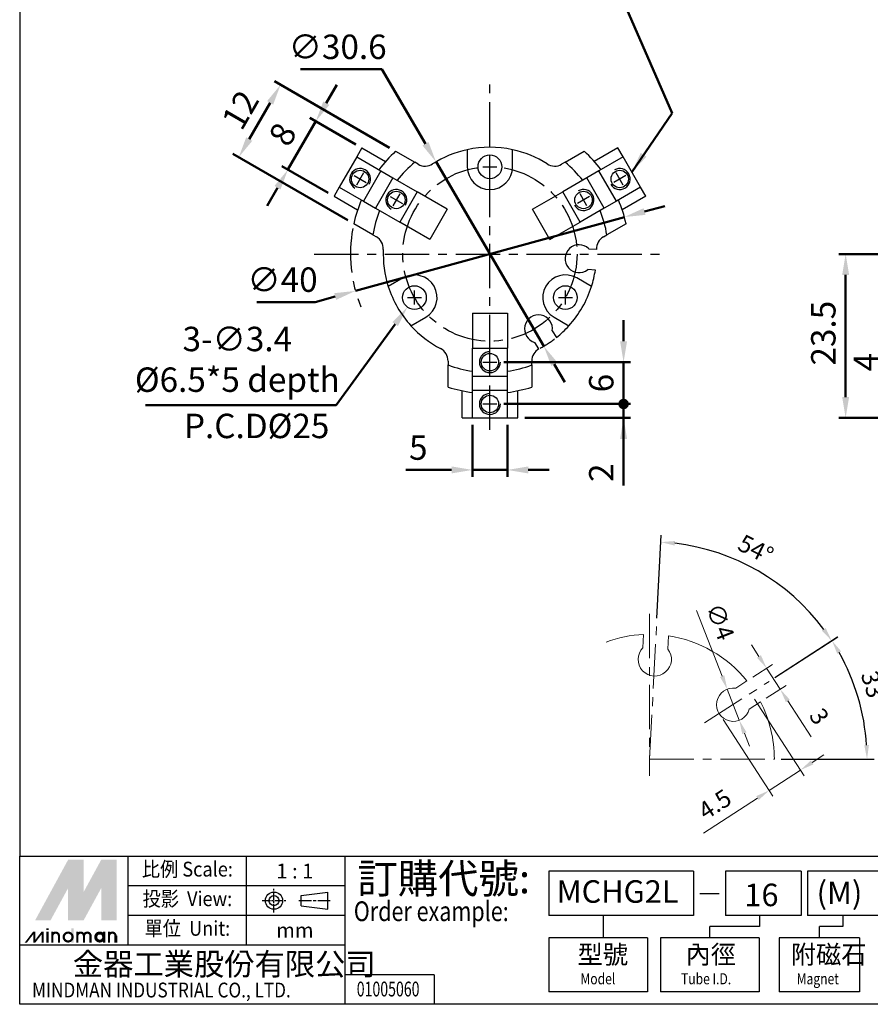
# Model space of a CAD drawing. Units: millimetres. Extents: x 490 to 806, y 284 to 512.
# Drawn here: x 490 to 612, y 284 to 425 of the extents above; entities that cross this region are included whole.
import ezdxf
from ezdxf.enums import TextEntityAlignment as Align

# ---------------------------------------------------------------- set-up
doc = ezdxf.new("R2010")
doc.units = ezdxf.units.MM
doc.header["$PDSIZE"] = -1
doc.linetypes.add('AM_ISO08W050x2', pattern=[9, 6, -0.75, 1.5, -0.75])
doc.linetypes.add('CENTER', pattern=[10.16, 6.35, -1.27, 1.27, -1.27])
doc.layers.get('0').update_dxf_attribs({"linetype": 'CONTINUOUS'})
doc.layers.get('Defpoints').update_dxf_attribs({"linetype": 'CONTINUOUS'})
doc.layers.add('AM_5', color=5, linetype='CONTINUOUS', lineweight=50)
for name, color, linetype in [('CENTER', 1, 'CENTER'), ('DIM', 4, 'CONTINUOUS'), ('LOGO', 7, 'CONTINUOUS')]:
    doc.layers.add(name, color=color, linetype=linetype)
doc.styles.add('CHINA', font='romans.shx', dxfattribs={"bigfont": 'chineset.shx'})
doc.styles.add('CHINESET', font='simplex.shx', dxfattribs={"width": 0.75, "bigfont": 'CHINESET.SHX'})
doc.styles.get("Standard").update_dxf_attribs({"font": 'ISOCP.SHX'})
doc.dimstyles.new('AM_ISO$0', dxfattribs={"dimtxt": 3.5, "dimasz": 3, "dimexe": 1, "dimexo": 1, "dimgap": 1, "dimtad": 1, "dimdsep": 46, "dimtxsty": 'STANDARD', "dimcen": 0, "dimclrd": 256, "dimclre": 256, "dimclrt": 256, "dimadec": 0, "dimazin": 2, "dimtp": 0.1, "dimtm": 0.1, "dimtfac": 0.71, "dimtmove": 0, "dimatfit": 3, "dimfxl": 1, "dimlwd": -1, "dimlwe": -1, "dimarcsym": 0})
doc.dimstyles.new('AM_ISO$3', dxfattribs={"dimtxt": 3.5, "dimasz": 3, "dimexe": 1, "dimexo": 1, "dimgap": 1, "dimtad": 1, "dimtoh": 1, "dimdsep": 46, "dimtxsty": 'STANDARD', "dimcen": 0, "dimclrd": 256, "dimclre": 256, "dimclrt": 256, "dimadec": 0, "dimazin": 2, "dimtp": 0.1, "dimtm": 0.1, "dimtfac": 0.71, "dimtofl": 0, "dimtmove": 0, "dimatfit": 0, "dimfxl": 1, "dimlwd": -1, "dimlwe": -1, "dimarcsym": 0})
doc.dimstyles.new('AM_ISO$7', dxfattribs={"dimtxt": 5, "dimasz": 3, "dimexe": 1, "dimexo": 1, "dimgap": 1, "dimtad": 1, "dimdsep": 46, "dimtxsty": 'STANDARD', "dimcen": 0, "dimclrd": 256, "dimclre": 256, "dimclrt": 256, "dimadec": 0, "dimazin": 2, "dimtp": 0.1, "dimtm": 0.1, "dimtfac": 0.71, "dimtmove": 0, "dimatfit": 3, "dimfxl": 1, "dimlwd": -1, "dimlwe": -1, "dimarcsym": 0})
doc.dimstyles.new('ISO-25', dxfattribs={"dimtxt": 2.5, "dimasz": 2, "dimexe": 1, "dimexo": 1, "dimgap": 1, "dimtad": 1, "dimdsep": 46, "dimtxsty": 'CHINA', "dimcen": 1, "dimclrd": 256, "dimclre": 256, "dimclrt": 256, "dimadec": 0, "dimazin": 0, "dimtfac": 1, "dimtix": 1, "dimtmove": 0, "dimatfit": 3, "dimfxl": 1, "dimarcsym": 0})
doc.dimstyles.new('比例0.838', dxfattribs={"dimtxt": 4, "dimasz": 2, "dimexe": 1, "dimexo": 1, "dimgap": 1, "dimtad": 1, "dimlfac": 0.838, "dimdsep": 46, "dimtxsty": 'CHINA', "dimcen": 0, "dimclrd": 256, "dimclre": 256, "dimclrt": 256, "dimazin": 2, "dimtfac": 1, "dimtix": 1, "dimtmove": 0, "dimatfit": 3, "dimfxl": 1, "dimlwd": 9, "dimlwe": 9, "dimarcsym": 0})

# ---------------------------------------------------------------- blocks, each defined once
blk = doc.blocks.new('*D0')
at = {"layer": 'AM_5', "lineweight": 9}
for p, q in [((587.16, 340.64), (590.84, 331.21)), ((593.3, 324.9), (591.57, 329.34)), ((594.03, 323.04), (594.76, 321.17))]:
    blk.add_line(p, q, dxfattribs=at)
at = {"layer": 'AM_5', "lineweight": 0}
for points in [[(591.15, 331.33), (590.53, 331.09), (591.57, 329.34)], [(594.34, 323.16), (593.72, 322.91), (593.3, 324.9)]]:
    blk.add_solid(points, dxfattribs=at)
at = {"layer": 'Defpoints', "color": 0, "lineweight": 0}
for p in [(591.57, 329.34), (593.3, 324.9)]:
    blk.add_point(p, dxfattribs=at)
at = {"layer": 'AM_5', "insert": (590.26, 338.9), "char_height": 2.5, "attachment_point": 5, "rotation": 291.3125}
blk.add_mtext('∅4', dxfattribs=at)
blk = doc.blocks.new('*D1')
at = {"layer": 'AM_5', "lineweight": -2}
for p, q in [((598.4, 331), (607.42, 336.86)), ((599.32, 319.32), (612.62, 319.32))]:
    blk.add_line(p, q, dxfattribs=at)
blk.add_arc((580.43, 319.32), 31.19, 3.6747, 29.3245, dxfattribs=at)
at = {"layer": 'AM_5', "lineweight": 0}
for points in [[(607.34, 334.43), (607.91, 334.77), (606.59, 336.31)], [(611.89, 321.33), (611.22, 321.31), (611.62, 319.32)]]:
    blk.add_solid(points, dxfattribs=at)
at = {"layer": 'Defpoints', "color": 0, "lineweight": 0}
for p in [(597.56, 330.45), (611.04, 325.28), (588.29, 324.43), (580.43, 319.32), (598.32, 319.32)]:
    blk.add_point(p, dxfattribs=at)
at = {"layer": 'AM_5', "insert": (612.33, 329.34), "char_height": 2.5, "attachment_point": 5, "rotation": 287.4279}
blk.add_mtext('33°', dxfattribs=at)
blk = doc.blocks.new('*D2')
at = {"layer": 'AM_5', "lineweight": -2}
for p, q in [((581.49, 339.51), (582.11, 351.43)), ((598.4, 331), (607.39, 336.83))]:
    blk.add_line(p, q, dxfattribs=at)
blk.add_arc((580.43, 319.32), 31.15, 36.6788, 83.3204, dxfattribs=at)
at = {"layer": 'AM_5', "lineweight": 0}
for points in [[(584.02, 349.93), (584.08, 350.59), (582.06, 350.43)], [(605.68, 338.12), (605.13, 337.74), (606.55, 336.29)]]:
    blk.add_solid(points, dxfattribs=at)
at = {"layer": 'Defpoints', "color": 0, "lineweight": 0}
for p in [(600.03, 343.53), (581.43, 338.51), (597.56, 330.45), (588.29, 324.43), (580.43, 319.32)]:
    blk.add_point(p, dxfattribs=at)
at = {"layer": 'AM_5', "insert": (595.52, 349.12), "char_height": 2.5, "attachment_point": 5, "rotation": 333.1425}
blk.add_mtext('54°', dxfattribs=at)
blk = doc.blocks.new('*D3')
at = {"layer": 'AM_5', "lineweight": 9}
for p, q in [((595.48, 327.91), (602.62, 316.92)), ((590.98, 324.98), (598.12, 314)), ((603.75, 318.85), (605.43, 319.94)), ((602.07, 317.76), (597.58, 314.83)), ((595.9, 313.74), (588.15, 308.71))]:
    blk.add_line(p, q, dxfattribs=at)
at = {"layer": 'AM_5', "lineweight": 0}
for points in [[(603.57, 319.13), (603.93, 318.57), (602.07, 317.76)], [(595.72, 314.02), (596.08, 313.46), (597.58, 314.83)]]:
    blk.add_solid(points, dxfattribs=at)
at = {"layer": 'Defpoints', "color": 0, "lineweight": 0}
for p in [(594.93, 328.75), (590.43, 325.82), (602.07, 317.76)]:
    blk.add_point(p, dxfattribs=at)
at = {"layer": 'AM_5', "insert": (589.96, 312.57), "char_height": 2.5, "attachment_point": 5, "rotation": 33.0243, "style": 'CHINA'}
blk.add_mtext('4.5', dxfattribs=at)
blk = doc.blocks.new('*D4')
at = {"layer": 'AM_5', "lineweight": 9}
for p, q in [((596.12, 334.03), (595.03, 335.71)), ((595.22, 331.07), (598.05, 332.9)), ((597.21, 332.36), (599.16, 329.35)), ((597.17, 328.06), (600, 329.9)), ((600.25, 327.68), (603.61, 322.51))]:
    blk.add_line(p, q, dxfattribs=at)
at = {"layer": 'AM_5', "lineweight": 0}
for points in [[(596.4, 334.22), (595.84, 333.85), (597.21, 332.36)], [(600.53, 327.86), (599.97, 327.5), (599.16, 329.35)]]:
    blk.add_solid(points, dxfattribs=at)
at = {"layer": 'Defpoints', "color": 0, "lineweight": 0}
for p in [(594.39, 330.52), (599.16, 329.35), (596.34, 327.52)]:
    blk.add_point(p, dxfattribs=at)
at = {"layer": 'AM_5', "insert": (604.5, 325.27), "char_height": 2.5, "attachment_point": 5, "rotation": 302.999, "style": 'CHINA'}
blk.add_mtext('3', dxfattribs=at)
blk = doc.blocks.new('*D18')
at = {"layer": 'AM_5'}
for p, q in [((614.67, 381.23), (614.67, 384.23)), ((625.38, 378.23), (613.67, 378.23)), ((614.67, 374.23), (614.67, 378.23)), ((625.38, 374.23), (613.67, 374.23)), ((614.67, 371.23), (614.67, 368.23))]:
    blk.add_line(p, q, dxfattribs=at)
at = {"layer": 'AM_5', "lineweight": 0}
for points in [[(614.17, 381.23), (615.17, 381.23), (614.67, 378.23)], [(614.17, 371.23), (615.17, 371.23), (614.67, 374.23)]]:
    blk.add_solid(points, dxfattribs=at)
at = {"layer": 'Defpoints', "color": 0, "lineweight": 0}
for p in [(614.67, 378.23), (626.38, 378.23), (626.38, 374.23)]:
    blk.add_point(p, dxfattribs=at)
at = {"layer": 'AM_5', "insert": (611.92, 376.23), "char_height": 3.5, "attachment_point": 5, "rotation": 90}
blk.add_mtext('4', dxfattribs=at)
blk = doc.blocks.new('*D19')
at = {"layer": 'AM_5'}
for p, q in [((617.41, 391.73), (607.55, 391.73)), ((608.55, 388.73), (608.55, 371.23)), ((625.38, 368.23), (607.55, 368.23))]:
    blk.add_line(p, q, dxfattribs=at)
at = {"layer": 'AM_5', "lineweight": 0}
for points in [[(608.05, 388.73), (609.05, 388.73), (608.55, 391.73)], [(608.05, 371.23), (609.05, 371.23), (608.55, 368.23)]]:
    blk.add_solid(points, dxfattribs=at)
at = {"layer": 'Defpoints', "color": 0, "lineweight": 0}
for p in [(618.41, 391.73), (608.55, 368.23), (626.38, 368.23)]:
    blk.add_point(p, dxfattribs=at)
at = {"layer": 'AM_5', "insert": (605.8, 380.38), "char_height": 3.5, "attachment_point": 5, "rotation": 90}
blk.add_mtext('23.5', dxfattribs=at)
blk = doc.blocks.new('*D21')
at = {"layer": 'AM_5'}
for p, q in [((542.03, 418.23), (530.36, 418.23)), ((548.29, 407.53), (542.03, 418.23)), ((565.25, 378.52), (549.8, 404.94)), ((566.76, 375.93), (568.28, 373.34))]:
    blk.add_line(p, q, dxfattribs=at)
at = {"layer": 'AM_5', "lineweight": 0}
for points in [[(548.72, 407.78), (547.86, 407.28), (549.8, 404.94)], [(567.2, 376.19), (566.33, 375.68), (565.25, 378.52)]]:
    blk.add_solid(points, dxfattribs=at)
at = {"layer": 'Defpoints', "color": 0, "lineweight": 0}
for p in [(549.8, 404.94), (565.25, 378.52)]:
    blk.add_point(p, dxfattribs=at)
at = {"layer": 'AM_5', "insert": (535.69, 420.98), "char_height": 3.5, "attachment_point": 5}
blk.add_mtext('∅30.6', dxfattribs=at)
blk = doc.blocks.new('*D22')
at = {"layer": 'AM_5'}
for p, q in [((534.06, 413.36), (535.56, 415.96)), ((528.56, 403.83), (532.56, 410.76)), ((538.31, 407.44), (531.7, 411.26)), ((534.31, 400.52), (527.7, 404.33)), ((527.06, 401.24), (525.56, 398.64))]:
    blk.add_line(p, q, dxfattribs=at)
at = {"layer": 'AM_5', "lineweight": 0}
for points in [[(533.63, 413.61), (534.5, 413.11), (532.56, 410.76)], [(526.63, 401.49), (527.5, 400.99), (528.56, 403.83)]]:
    blk.add_solid(points, dxfattribs=at)
at = {"layer": 'Defpoints', "color": 0, "lineweight": 0}
for p in [(532.56, 410.76), (539.18, 406.94), (535.18, 400.02)]:
    blk.add_point(p, dxfattribs=at)
at = {"layer": 'AM_5', "insert": (528.18, 408.67), "char_height": 3.5, "attachment_point": 5, "rotation": 60}
blk.add_mtext('8', dxfattribs=at)
blk = doc.blocks.new('*D23')
at = {"layer": 'AM_5'}
for p, q in [((543.14, 406.97), (526.64, 416.49)), ((523, 408.2), (526, 413.4)), ((537.14, 396.57), (520.64, 406.1))]:
    blk.add_line(p, q, dxfattribs=at)
at = {"layer": 'AM_5', "lineweight": 0}
for points in [[(525.57, 413.65), (526.44, 413.15), (527.5, 415.99)], [(522.57, 408.45), (523.44, 407.95), (521.5, 405.6)]]:
    blk.add_solid(points, dxfattribs=at)
at = {"layer": 'Defpoints', "color": 0, "lineweight": 0}
for p in [(527.5, 415.99), (544, 406.47), (538, 396.07)]:
    blk.add_point(p, dxfattribs=at)
at = {"layer": 'AM_5', "insert": (522.12, 412.17), "char_height": 3.5, "attachment_point": 5, "rotation": 60}
blk.add_mtext('12', dxfattribs=at)
blk = doc.blocks.new('*D24')
at = {"layer": 'AM_5'}
for p, q in [((579.71, 397.82), (582.6, 398.61)), ((576.81, 397.03), (538.24, 386.44)), ((535.35, 385.64), (532.45, 384.85)), ((532.45, 384.85), (524.1, 384.85))]:
    blk.add_line(p, q, dxfattribs=at)
at = {"layer": 'AM_5', "lineweight": 0}
for points in [[(579.57, 398.3), (579.84, 397.34), (576.81, 397.03)], [(535.22, 386.12), (535.48, 385.16), (538.24, 386.44)]]:
    blk.add_solid(points, dxfattribs=at)
at = {"layer": 'Defpoints', "color": 0, "lineweight": 0}
for p in [(576.81, 397.03), (538.24, 386.44)]:
    blk.add_point(p, dxfattribs=at)
at = {"layer": 'AM_5', "insert": (527.78, 387.6), "char_height": 3.5, "attachment_point": 5}
blk.add_mtext('∅40', dxfattribs=at)
blk = doc.blocks.new('*D25')
at = {"layer": 'AM_5'}
for p, q in [((543.94, 381.68), (535.49, 370.08)), ((535.49, 370.08), (508.11, 370.08))]:
    blk.add_line(p, q, dxfattribs=at)
at = {"layer": 'AM_5', "lineweight": 0}
blk.add_solid([(543.53, 381.98), (544.34, 381.39), (545.7, 384.11)], dxfattribs=at)
at = {"layer": 'Defpoints', "color": 0, "lineweight": 0}
for p in [(547.7, 386.86), (545.7, 384.11)]:
    blk.add_point(p, dxfattribs=at)
at = {"layer": 'AM_5', "insert": (521.3, 376.18), "char_height": 3.5, "attachment_point": 5}
blk.add_mtext('3-∅3.4\\P%%C6.5*5 depth', dxfattribs=at)
blk = doc.blocks.new('GENDOT')
blk.add_line((0, 0), (-1, 0))
at = {"const_width": 0.25}
blk.add_lwpolyline([(-0.125, 0, 1), (0.125, 0, 1)], format="xyb", close=True, dxfattribs=at)
blk = doc.blocks.new('*D26')
at = {"layer": 'AM_5'}
for p, q in [((576.7, 373.23), (576.7, 376.23)), ((559.53, 370.23), (577.7, 370.23)), ((576.7, 370.23), (576.7, 368.23)), ((562.53, 368.23), (577.7, 368.23)), ((576.7, 365.23), (576.7, 358.53))]:
    blk.add_line(p, q, dxfattribs=at)
at = {"layer": 'AM_5', "lineweight": 0}
blk.add_solid([(576.2, 365.23), (577.2, 365.23), (576.7, 368.23)], dxfattribs=at)
at = {"layer": 'Defpoints', "color": 0, "lineweight": 0}
for p in [(558.53, 370.23), (576.7, 370.23), (561.53, 368.23)]:
    blk.add_point(p, dxfattribs=at)
at = {"layer": 'AM_5', "xscale": 3, "yscale": 3, "zscale": 3, "rotation": 270}
blk.add_blockref('GENDOT', (576.7, 370.23), dxfattribs=at)
at = {"layer": 'AM_5', "insert": (573.95, 360.38), "char_height": 3.5, "attachment_point": 5, "rotation": 90}
blk.add_mtext('2', dxfattribs=at)
blk = doc.blocks.new('*D27')
at = {"layer": 'AM_5'}
for p, q in [((576.7, 379.23), (576.7, 382.23)), ((559.53, 376.23), (577.7, 376.23)), ((576.7, 370.23), (576.7, 376.23)), ((559.53, 370.23), (577.7, 370.23)), ((576.7, 367.23), (576.7, 364.23))]:
    blk.add_line(p, q, dxfattribs=at)
at = {"layer": 'AM_5', "lineweight": 0}
blk.add_solid([(576.2, 379.23), (577.2, 379.23), (576.7, 376.23)], dxfattribs=at)
at = {"layer": 'Defpoints', "color": 0, "lineweight": 0}
for p in [(558.53, 376.23), (576.7, 376.23), (558.53, 370.23)]:
    blk.add_point(p, dxfattribs=at)
at = {"layer": 'AM_5', "xscale": 3, "yscale": 3, "zscale": 3, "rotation": 90}
blk.add_blockref('GENDOT', (576.7, 370.23), dxfattribs=at)
at = {"layer": 'AM_5', "insert": (573.95, 373.23), "char_height": 3.5, "attachment_point": 5, "rotation": 90}
blk.add_mtext('6', dxfattribs=at)
blk = doc.blocks.new('*D28')
at = {"layer": 'AM_5'}
for p, q in [((555.03, 367.23), (555.03, 359.78)), ((560.03, 367.23), (560.03, 359.78)), ((552.03, 360.78), (545.48, 360.78)), ((560.03, 360.78), (555.03, 360.78)), ((563.03, 360.78), (566.03, 360.78))]:
    blk.add_line(p, q, dxfattribs=at)
at = {"layer": 'AM_5', "lineweight": 0}
for points in [[(552.03, 361.28), (552.03, 360.28), (555.03, 360.78)], [(563.03, 361.28), (563.03, 360.28), (560.03, 360.78)]]:
    blk.add_solid(points, dxfattribs=at)
at = {"layer": 'Defpoints', "color": 0, "lineweight": 0}
for p in [(555.03, 368.23), (560.03, 368.23), (555.03, 360.78)]:
    blk.add_point(p, dxfattribs=at)
at = {"layer": 'AM_5', "insert": (547.25, 363.53), "char_height": 3.5, "attachment_point": 5}
blk.add_mtext('5', dxfattribs=at)

msp = doc.modelspace()

# ---------------------------------------------------------------- linework, layer by layer
at = {"linetype": 'Continuous'}
for p, q in [((539.176, 406.945), (538.426, 405.646)), ((539.176, 406.945), (542.557, 404.993)), ((554.277, 406.682), (554.277, 404.231)), ((560.777, 404.231), (560.777, 406.682)), ((575.879, 406.945), (572.498, 404.993)), ((576.629, 405.646), (575.879, 406.945)), ((538.426, 405.646), (535.926, 401.316)), ((538.426, 405.646), (541.89, 403.646)), ((544.004, 406.466), (546.752, 404.88)), ((568.302, 404.88), (571.05, 406.466)), ((576.629, 405.646), (573.165, 403.646)), ((579.129, 401.316), (576.629, 405.646)), ((547.243, 404.597), (546.752, 404.88)), ((568.302, 404.88), (567.811, 404.597)), ((541.89, 403.646), (539.39, 399.316)), ((543.622, 402.646), (541.122, 398.316)), ((541.89, 403.646), (543.622, 402.646)), ((543.622, 402.646), (547.086, 400.646)), ((571.433, 402.646), (567.969, 400.646)), ((573.165, 403.646), (571.433, 402.646)), ((573.933, 398.316), (571.433, 402.646)), ((575.665, 399.316), (573.165, 403.646)), ((535.926, 401.316), (535.176, 400.017)), ((535.926, 401.316), (539.39, 399.316)), ((579.129, 401.316), (575.665, 399.316)), ((579.879, 400.017), (579.129, 401.316)), ((535.176, 400.017), (538.557, 398.065)), ((547.086, 400.646), (544.586, 396.316)), ((551.416, 398.146), (547.086, 400.646)), ((563.638, 398.146), (567.969, 400.646)), ((570.469, 396.316), (567.969, 400.646)), ((579.879, 400.017), (576.498, 398.065)), ((539.39, 399.316), (541.122, 398.316)), ((541.122, 398.316), (544.586, 396.316)), ((551.416, 398.146), (548.916, 393.816)), ((566.138, 393.816), (563.638, 398.146)), ((573.933, 398.316), (570.469, 396.316)), ((575.665, 399.316), (573.933, 398.316)), ((540.752, 394.488), (538.004, 396.074)), ((548.916, 393.816), (544.586, 396.316)), ((566.138, 393.816), (570.469, 396.316)), ((577.05, 396.074), (574.302, 394.488)), ((540.752, 394.488), (541.243, 394.204)), ((573.811, 394.204), (574.302, 394.488)), ((571.709, 392.49), (572.811, 392.432)), ((545.077, 388.295), (542.954, 387.07)), ((572.1, 387.07), (569.978, 388.295)), ((572.654, 389.436), (571.552, 389.494)), ((546.204, 381.441), (548.327, 382.666)), ((555.027, 383.231), (560.027, 383.231)), ((555.027, 383.231), (555.027, 378.231)), ((560.027, 383.231), (560.027, 378.231)), ((566.728, 382.666), (568.85, 381.441)), ((566.477, 380.703), (567.078, 379.778)), ((564.562, 378.144), (563.961, 379.069)), ((555.027, 374.231), (555.027, 378.231)), ((555.027, 378.231), (560.027, 378.231)), ((560.027, 374.231), (560.027, 378.231)), ((551.527, 376.392), (551.527, 375.825)), ((551.527, 372.652), (551.527, 375.825)), ((563.527, 375.825), (563.527, 376.392)), ((563.527, 375.825), (563.527, 372.652)), ((555.027, 374.231), (560.027, 374.231)), ((555.027, 372.231), (555.027, 374.231)), ((560.027, 372.231), (560.027, 374.231)), ((553.527, 368.231), (553.527, 372.135)), ((555.027, 368.231), (555.027, 372.231)), ((555.027, 372.231), (560.027, 372.231)), ((560.027, 368.231), (560.027, 372.231)), ((561.527, 368.231), (561.527, 372.135)), ((553.527, 368.231), (555.027, 368.231)), ((555.027, 368.231), (560.027, 368.231)), ((560.027, 368.231), (561.527, 368.231))]:
    msp.add_line(p, q, dxfattribs=at)
at = {"lineweight": 9}
for p, q in [((579.574, 337.198), (579.474, 335.291)), ((583.148, 337.011), (583.047, 335.102)), ((594.387, 330.522), (592.783, 329.482)), ((596.336, 327.52), (594.732, 326.479))]:
    msp.add_line(p, q, dxfattribs=at)
at = {"color": 4}
msp.add_lwpolyline([(490.084, 305.401), (806.3, 305.401), (806.3, 512.382), (490.084, 512.382)], close=True, dxfattribs=at)
at = {"linetype": 'Continuous'}
for centre, radius in [((557.527, 404.231), 1.7), ((538.908, 402.481), 1.25), ((576.147, 402.481), 1.25), ((544.104, 399.481), 1.25), ((570.951, 399.481), 1.25), ((546.702, 385.481), 1.7), ((568.353, 385.481), 1.7), ((557.527, 376.231), 1.25), ((557.527, 370.231), 1.25)]:
    msp.add_circle(centre, radius, dxfattribs=at)
for centre, radius, start, end in [((557.527, 391.731), 15.3, 102.26411, 122.45612), ((557.527, 391.731), 15.3, 77.73589, 102.26411), ((557.527, 391.731), 15.3, 57.54388, 77.73589), ((557.527, 391.731), 20, 132.5424, 142.81924), ((557.527, 391.731), 20, 37.18076, 47.4576), ((557.527, 391.731), 17, 129.33268, 141.54348), ((548.243, 406.329), 2, 240, 302.45612), ((557.527, 404.231), 3.25, 180, 0), ((566.811, 406.329), 2, 237.54388, 300), ((557.527, 391.731), 17, 38.45652, 50.66732), ((557.527, 391.731), 20, 157.18076, 167.4576), ((557.527, 391.731), 20, 12.5424, 22.81924), ((557.527, 391.731), 17, 158.45652, 170.66732), ((557.527, 391.731), 17, 9.33268, 21.54348), ((540.243, 392.472), 2, 357.54388, 60), ((574.811, 392.472), 2, 120, 182.45612), ((557.527, 391.731), 15.3, 177.54388, 197.73589), ((570.31, 391.061), 2, 45.59038, 308.40962), ((557.527, 391.731), 15.3, 2.45612, 2.62627), ((546.702, 385.481), 3.25, 300, 120), ((568.353, 385.481), 3.25, 60, 240), ((557.527, 391.731), 15.3, 342.26411, 351.37373), ((557.527, 391.731), 15.3, 197.73589, 222.26411), ((557.527, 391.731), 15.3, 317.73589, 342.26411), ((564.499, 380.996), 2, 351.59038, 254.40962), ((557.527, 391.731), 15.3, 222.26411, 242.45612), ((557.527, 391.731), 15.3, 308.62627, 317.73589), ((549.527, 376.392), 2, 0, 62.45612), ((565.527, 376.392), 2, 118.84402, 180), ((557.527, 391.731), 17, 249.33268, 261.54348), ((557.527, 391.731), 17, 278.45652, 290.66732), ((557.527, 391.731), 20, 252.5424, 262.81924), ((557.527, 391.731), 20, 277.18076, 287.4576)]:
    msp.add_arc(centre, radius, start, end, dxfattribs=at)
at = {"lineweight": 9}
for centre, radius, start, end in [((580.428, 319.324), 17.895, 92.7386, 110.4066), ((580.428, 319.324), 17.895, 38.74, 81.2603), ((581.177, 333.621), 2.386, 135.5541, 38.373), ((592.434, 327.121), 2.386, 81.5903, 344.41), ((580.428, 319.324), 17.895, 0, 27.261)]:
    msp.add_arc(centre, radius, start, end, dxfattribs=at)
for p in [(581.053, 331.237), (590.433, 325.822)]:
    msp.add_point(p, dxfattribs=at)
at = {"layer": 'CENTER', "linetype": 'CENTER'}
for p, q in [((557.527, 366.515), (557.527, 416.947)), ((532.311, 391.731), (582.744, 391.731))]:
    msp.add_line(p, q, dxfattribs=at)
at = {"layer": 'CENTER', "linetype": 'Continuous'}
for p, q in [((557.527, 403.231), (557.527, 405.231)), ((556.527, 404.231), (558.527, 404.231)), ((538.042, 402.981), (539.774, 401.981)), ((539.408, 403.347), (538.408, 401.615)), ((577.013, 402.981), (575.281, 401.981)), ((576.647, 401.615), (575.647, 403.347)), ((543.238, 399.981), (544.97, 398.981)), ((544.604, 400.347), (543.604, 398.615)), ((571.817, 399.981), (570.085, 398.981)), ((571.451, 398.615), (570.451, 400.347)), ((545.702, 385.481), (547.702, 385.481)), ((546.702, 384.481), (546.702, 386.481)), ((567.353, 385.481), (569.353, 385.481)), ((568.353, 384.481), (568.353, 386.481)), ((557.527, 375.231), (557.527, 377.231)), ((556.527, 376.231), (558.527, 376.231)), ((557.527, 369.231), (557.527, 371.231)), ((556.527, 370.231), (558.527, 370.231))]:
    msp.add_line(p, q, dxfattribs=at)
at = {"layer": 'CENTER', "lineweight": 9}
for p, q in [((580.428, 340.145), (580.428, 316.938)), ((580.428, 319.324), (581.434, 338.507)), ((588.302, 324.521), (597.564, 330.453)), ((580.428, 319.324), (580.428, 319.325)), ((580.428, 319.324), (598.323, 319.324))]:
    msp.add_line(p, q, dxfattribs=at)
at = {"layer": 'CENTER', "linetype": 'CENTER'}
msp.add_circle((557.527, 391.731), 12.5, dxfattribs=at)
for radius, start, end in [(20, 169.42009, 202.25121), (15.3, 298.17497, 307.31261), (15.3, 297.37373, 297.37394)]:
    msp.add_arc((557.527, 391.731), radius, start, end, dxfattribs=at)
at = {"layer": 'CENTER', "lineweight": 9}
msp.add_point((580.428, 319.324), dxfattribs=at)
at = {"layer": 'DIM', "linetype": 'Continuous'}
for centre, start, end in [((538.908, 402.481), 330, 240), ((576.147, 402.481), 210, 120), ((544.104, 399.481), 330, 240), ((570.951, 399.481), 210, 120), ((557.527, 376.231), 90, 0), ((557.527, 370.231), 90, 0)]:
    msp.add_arc(centre, 1.5, start, end, dxfattribs=at)
at = {"layer": 'LOGO', "color": 4}
for p, q in [((505.649, 292.665), (505.649, 305.401)), ((522.629, 292.665), (522.629, 305.401)), ((536.78, 284.175), (536.78, 305.401)), ((586.713, 303.278), (565.974, 303.278)), ((565.974, 303.278), (565.974, 296.91)), ((586.713, 303.278), (586.713, 296.91)), ((602.194, 303.278), (591.314, 303.278)), ((591.314, 303.278), (591.314, 296.91)), ((602.194, 303.278), (602.194, 296.91)), ((613.16, 303.278), (603.093, 303.278)), ((603.093, 303.278), (603.093, 296.91)), ((586.713, 296.91), (565.974, 296.91)), ((573.788, 296.91), (573.788, 293.727)), ((602.194, 296.91), (591.314, 296.91)), ((596.206, 296.91), (596.206, 295.319)), ((613.16, 296.91), (603.093, 296.91)), ((608.127, 296.91), (608.127, 295.319)), ((596.206, 295.319), (589.052, 295.319)), ((589.052, 293.727), (589.052, 295.319)), ((608.127, 295.319), (604.783, 295.319)), ((604.783, 293.727), (604.783, 295.319)), ((565.974, 293.727), (565.974, 285.944)), ((580.125, 293.727), (565.974, 293.727)), ((580.125, 293.727), (580.125, 285.944)), ((581.976, 293.727), (581.976, 285.944)), ((596.127, 293.727), (581.976, 293.727)), ((596.127, 293.727), (596.127, 285.944)), ((599.019, 293.727), (599.019, 285.944)), ((610.547, 293.727), (599.019, 293.727)), ((610.547, 293.727), (610.547, 285.944)), ((536.78, 292.665), (490.084, 292.665)), ((549.517, 288.42), (536.78, 288.42)), ((549.517, 288.42), (549.517, 284.175)), ((580.125, 285.944), (565.974, 285.944)), ((596.127, 285.944), (581.976, 285.944)), ((610.547, 285.944), (599.019, 285.944))]:
    msp.add_line(p, q, dxfattribs=at)
at = {"layer": 'LOGO'}
for p, q in [((536.78, 301.155), (505.649, 301.155)), ((530.441, 298.315), (530.441, 299.76)), ((534.304, 297.805), (534.304, 300.27)), ((536.78, 296.91), (505.649, 296.91)), ((503.995, 293.029), (503.995, 293.979))]:
    msp.add_line(p, q, dxfattribs=at)
at = {"layer": 'LOGO', "linetype": 'AM_ISO08W050x2', "ltscale": 0.2}
for p, q in [((526.56, 297.339), (526.56, 300.736)), ((524.861, 299.037), (528.259, 299.037))]:
    msp.add_line(p, q, dxfattribs=at)
at = {"layer": 'LOGO', "linetype": 'Continuous'}
for p, q in [((530.441, 299.76), (534.304, 300.27)), ((587.615, 300.072), (590.427, 300.072)), ((530.441, 298.315), (534.304, 297.805))]:
    msp.add_line(p, q, dxfattribs=at)
at = {"layer": 'LOGO', "linetype": 'AM_ISO08W050x2', "ltscale": 0.3}
msp.add_line((530.132, 299.037), (534.693, 299.037), dxfattribs=at)
at = {"layer": 'LOGO', "color": 4}
msp.add_lwpolyline([(490.084, 305.401), (806.3, 305.401), (806.3, 284.175), (490.084, 284.175)], close=True, dxfattribs=at)
at = {"layer": 'LOGO', "color": 5, "const_width": 0.317}
for points in [[(495.715, 293.979, 1), (494.764, 293.979, 1)], [(499.302, 293.979, 1), (498.351, 293.979, 1)], [(500.251, 293.979, 1), (499.3, 293.979, 1)], [(503.838, 293.979, 1), (502.887, 293.979, 1)]]:
    msp.add_lwpolyline(points, format="xyb", dxfattribs=at)
for points in [[(496.399, 293.82, 1), (497.667, 293.82, 1)], [(500.935, 293.82, 1), (502.203, 293.82, 1)]]:
    msp.add_lwpolyline(points, format="xyb", close=True, dxfattribs=at)
at = {"layer": 'LOGO', "color": 5}
msp.add_lwpolyline([(501.094, 293.82, 1.0000001), (502.044, 293.82, 1.0000001)], format="xyb", close=True, dxfattribs=at)
at = {"layer": 'LOGO', "linetype": 'Continuous'}
for radius in [1.232, 0.722]:
    msp.add_circle((526.56, 299.037), radius, dxfattribs=at)
at = {"layer": 'LOGO', "color": 5}
msp.add_circle((501.569, 293.82), 0.475, dxfattribs=at)
for points in [[(492.286, 296.194), (493.204, 296.194), (497.033, 304.896), (497.951, 304.896)], [(498.33, 304.896), (499.248, 304.896), (498.33, 296.89), (499.248, 300.255)], [(498.33, 296.89), (499.248, 300.255), (502.698, 304.896), (501.78, 304.896)], [(503.077, 296.194), (503.995, 296.194), (503.077, 304.896), (503.995, 304.896)], [(493.584, 296.194), (494.501, 296.194), (497.951, 304.2), (497.033, 300.835)], [(497.033, 296.194), (497.951, 296.194), (497.033, 300.835), (497.951, 304.2)], [(498.33, 296.194), (499.248, 296.194), (502.698, 304.2), (501.78, 300.835)], [(502.698, 304.2), (501.78, 300.835), (502.698, 296.194), (501.78, 296.194)], [(493.921, 294.833), (494.237, 294.833), (493.921, 295.086), (494.237, 295.086)], [(497.508, 295.086), (497.824, 295.086), (497.508, 293.029), (497.824, 293.029)], [(490.815, 293.029), (491.131, 293.029), (492.022, 294.611), (492.339, 294.611)], [(492.022, 294.611), (492.339, 294.611), (492.022, 293.029), (492.339, 293.029)], [(492.022, 293.029), (492.339, 293.029), (493.23, 294.611), (493.546, 294.611)], [(493.23, 294.611), (493.546, 294.611), (493.23, 293.029), (493.546, 293.029)], [(493.921, 294.611), (494.237, 294.611), (493.921, 293.029), (494.237, 293.029)], [(494.607, 294.611), (494.923, 294.611), (494.607, 293.029), (494.923, 293.029)], [(495.556, 293.979), (495.873, 293.979), (495.556, 293.029), (495.873, 293.029)], [(498.193, 294.611), (498.51, 294.611), (498.193, 293.029), (498.51, 293.029)], [(499.143, 293.979), (499.459, 293.979), (499.143, 293.029), (499.459, 293.029)], [(500.092, 293.979), (500.408, 293.979), (500.092, 293.029), (500.408, 293.029)], [(502.043, 294.611), (502.36, 294.611), (502.043, 293.029), (502.36, 293.029)], [(502.729, 293.029), (503.046, 293.029), (502.729, 294.611), (503.046, 294.611)], [(503.679, 293.979), (503.995, 293.979), (503.679, 293.029), (503.995, 293.029)]]:
    msp.add_solid(points, dxfattribs=at)
at = {"layer": 'LOGO', "color": 2}
for points in [[(493.204, 296.194), (493.584, 296.194), (497.951, 304.896), (498.33, 304.896)], [(497.951, 304.896), (498.33, 304.896), (497.951, 296.194), (498.33, 296.194)], [(497.951, 296.194), (498.33, 296.194), (502.698, 304.896), (503.077, 304.896)], [(502.698, 304.896), (503.077, 304.896), (502.698, 296.194), (503.077, 296.194)]]:
    msp.add_solid(points, dxfattribs=at)

# ---------------------------------------------------------------- texts
at = {"layer": 'AM_5'}
msp.add_text('P.C.D%%C25', height=3.5, dxfattribs=at).set_placement((513.644, 365.335))
at = {"layer": 'LOGO', "style": 'CHINESET', "width": 0.9}
for s, p in [('比例 Scale:', (514.139, 303.278, 139.108)), ('投影  View:', (514.139, 299.033, 139.108)), ('單位  Unit:', (514.139, 294.788, 139.108))]:
    msp.add_text(s, height=2.1225, dxfattribs=at).set_placement(p, align=Align.MIDDLE)
at = {"layer": 'LOGO', "color": 7, "style": 'CHINESET'}
msp.add_text('訂購代號:', height=4.2451, dxfattribs=at).set_placement((538.517, 300.086))
at = {"layer": 'LOGO', "style": 'CHINESET'}
for s, p in [('1 : 1', (529.553, 303.278)), ('mm', (529.553, 294.788))]:
    msp.add_text(s, height=2.1225, dxfattribs=at).set_placement(p, align=Align.MIDDLE_CENTER)
at = {"layer": 'LOGO', "linetype": 'Continuous', "style": 'CHINESET'}
for s, height, p in [('(M)', 3.2292, (604.386, 298.55)), ('MCHG2L', 3.2292, (567.106, 298.731)), ('16', 3.2292, (594.031, 298.24)), ('金器工業股份有限公司', 3.1838, (497.708, 288.345))]:
    msp.add_text(s, height=height, dxfattribs=at).set_placement(p)
at = {"layer": 'LOGO', "color": 7, "style": 'CHINESET', "width": 0.8}
msp.add_text('Order example:', height=2.83005, dxfattribs=at).set_placement((538.009, 296.102))
at = {"layer": 'LOGO', "style": 'CHINESET'}
for s, p in [('型號', (570.091, 289.994, 139.108)), ('內徑', (585.582, 289.994, 139.108)), ('附磁石', (600.676, 289.994, 139.108))]:
    msp.add_text(s, height=2.6536, dxfattribs=at).set_placement(p)
at = {"layer": 'LOGO', "linetype": 'Continuous', "style": 'CHINESET'}
for s, height, width, p in [('Model', 1.5921, 0.8, (570.515, 287.042, 139.108)), ('Tube I.D.', 1.5921, 0.8, (584.94, 287.042, 139.108)), ('Magnet', 1.5921, 0.8, (601.525, 287.042, 139.108)), ('MINDMAN INDUSTRIAL CO., LTD.', 2.12254, 0.85, (491.86, 285.16))]:
    msp.add_text(s, height=height, dxfattribs=dict(at, width=width)).set_placement(p)
at = {"layer": 'LOGO', "style": 'CHINESET', "width": 0.7}
msp.add_text('01005060', height=2.1228, dxfattribs=at).set_placement((542.929, 285.304), align=Align.CENTER)

# ---------------------------------------------------------------- dimensions: what is measured, and where the dimension line sits
at = {"layer": 'AM_5'}
for p1, p2, dimstyle, override, picture, middle in [((565.25, 378.523), (549.804, 404.939), 'AM_ISO$3', {"dimtofl": 1}, '*D21', (535.693, 418.234)), ((576.814, 397.026), (538.241, 386.436), 'AM_ISO$3', {"dimtofl": 1}, '*D24', (527.779, 384.847)), ((593.301, 324.898), (591.567, 329.344), '比例0.838', {"dimtxt": 2.5, "dimtxsty": 'STANDARD'}, '*D0', (588.159, 338.079))]:
    dim = msp.add_diameter_dim_2p(p1=p1, p2=p2, dimstyle=dimstyle, override=override, dxfattribs=at)
    dim.commit()
    dim.dimension.update_dxf_attribs({"geometry": picture, "text_midpoint": middle, "dimtype": 163})
for p1, p2, distance, picture, middle in [((538.004, 396.074), (544.004, 406.466), 19.055, '*D23', (522.121, 412.173)), ((535.176, 400.017), (539.176, 406.945), 7.634, '*D22', (528.183, 408.673))]:
    dim = msp.add_aligned_dim(p1=p1, p2=p2, distance=distance, dimstyle='AM_ISO$0', dxfattribs=at)
    dim.commit()
    dim.dimension.update_dxf_attribs({"geometry": picture, "text_midpoint": middle})
for base, p1, p2, picture, middle in [((608.547, 368.231), (618.412, 391.731), (626.383, 368.231), '*D19', (608.547, 380.375)), ((614.666, 378.231), (626.383, 374.231), (626.383, 378.231), '*D18', (614.666, 376.231))]:
    dim = msp.add_linear_dim(base=base, p1=p1, p2=p2, angle=90, dimstyle='AM_ISO$0', dxfattribs=at)
    dim.commit()
    dim.dimension.update_dxf_attribs({"geometry": picture, "text_midpoint": middle, "dimtype": 160})
dim = msp.add_diameter_dim_2p(p1=(547.702, 386.855), p2=(545.701, 384.106), text='3-<>\\P%%C6.5*5 depth', dimstyle='AM_ISO$3', dxfattribs=at)
dim.commit()
dim.dimension.update_dxf_attribs({"geometry": '*D25', "text_midpoint": (521.298, 370.075), "dimtype": 163})
dim = msp.add_linear_dim(base=(576.702, 376.231), p1=(558.527, 370.231), p2=(558.527, 376.231), angle=90, dimstyle='AM_ISO$0', override={"dimblk1": 'GENDOT', "dimsah": 1, "dimtix": 1}, dxfattribs=at)
dim.commit()
dim.dimension.update_dxf_attribs({"geometry": '*D27', "text_midpoint": (573.952, 373.231)})
for base, p1, p2, angle, dimstyle, override, picture, middle, dimtype in [((576.702, 370.231), (561.527, 368.231), (558.527, 370.231), 90, 'AM_ISO$0', {"dimblk2": 'GENDOT', "dimsah": 1, "dimtix": 1}, '*D26', (576.702, 360.381), 160), ((555.027, 360.779), (560.027, 368.231), (555.027, 368.231), 0, 'AM_ISO$0', {"dimtp": 0.1, "dimtm": 0.1, "dimtdec": 3, "dimtzin": 8}, '*D28', (547.255, 360.779), 160), ((599.16, 329.354), (594.386, 330.523), (596.336, 327.52), 302.999, '比例0.838', {"dimtxt": 2.5}, '*D4', (602.61, 324.043), 161), ((602.075, 317.759), (590.433, 325.822), (594.932, 328.746), 33.02426, '比例0.838', {"dimtxt": 2.5}, '*D3', (591.187, 310.682), 161)]:
    dim = msp.add_linear_dim(base=base, p1=p1, p2=p2, angle=angle, dimstyle=dimstyle, override=override, dxfattribs=at)
    dim.commit()
    dim.dimension.update_dxf_attribs({"geometry": picture, "text_midpoint": middle, "dimtype": dimtype})
for base, line1, line2, picture, middle in [((600.03, 343.531), ((580.428, 319.324), (581.434, 338.507)), ((588.285, 324.427), (597.564, 330.453)), '*D2', (594.5, 347.112)), ((611.044, 325.275), ((588.285, 324.427), (597.564, 330.453)), ((580.428, 319.324), (598.323, 319.324)), '*D1', (610.185, 328.666))]:
    dim = msp.add_angular_dim_2l(base=base, line1=line1, line2=line2, dimstyle='ISO-25', override={"dimtxsty": 'STANDARD'}, dxfattribs=at)
    dim.commit()
    dim.dimension.update_dxf_attribs({"geometry": picture, "text_midpoint": middle, "dimtype": 162})

# ---------------------------------------------------------------- leaders
at = {"layer": 'AM_5', "annotation_type": 0, "has_hookline": 1, "hookline_direction": 1, "text_width": 66.85}
msp.add_leader([(577.879, 403.481), (583.659, 411.919), (574.653, 432.65), (571.653, 432.65)], dimstyle='AM_ISO$7', override={"dimtxt": 3.5}, dxfattribs=at)

doc.saveas('drawing.dxf')
